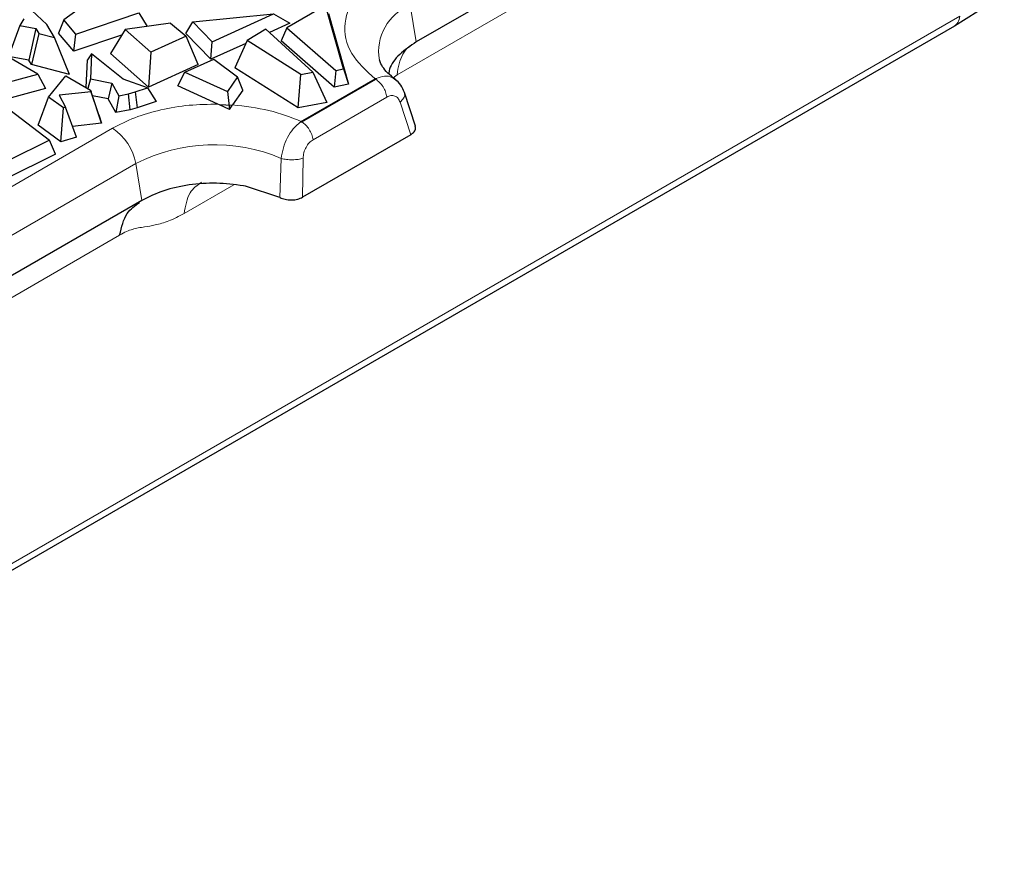
# Model space of a CAD drawing. Units: millimetres. Extents: x 0 to 420, y 0 to 297.
# Drawn here: x 186 to 210, y 37 to 57 of the extents above; entities that cross this region are included whole.
import ezdxf

# ---------------------------------------------------------------- set-up
doc = ezdxf.new("R2010")
doc.units = ezdxf.units.MM

msp = doc.modelspace()

# ---------------------------------------------------------------- linework, layer by layer
at = {"color": 7, "linetype": 'Continuous', "lineweight": 25}
for p, q in [((209.7562, 64.906), (195.812, 56.8571)), ((188.2314, 57.9479), (187.4559, 57.3799)), ((193.6571, 57.7235), (192.7413, 57.1948)), ((194.089, 56.2186), (193.6571, 57.7235)), ((187.0536, 57.2729), (186.6961, 57.6061)), ((187.7398, 57.0443), (189.232, 57.5498)), ((189.232, 57.5498), (189.4287, 57.2235)), ((190.5137, 57.3335), (192.4247, 57.521)), ((190.971, 56.86), (192.4247, 57.521)), ((192.4247, 57.521), (192.8168, 57.2988)), ((193.7279, 57.5281), (194.2082, 55.8548)), ((208.5769, 57.2385), (209.1289, 57.584)), ((174.1825, 37.3831), (208.5826, 57.2419)), ((186.4148, 57.2432), (186.1463, 56.5149)), ((186.5065, 57.4063), (186.4148, 57.2432)), ((186.4148, 57.2432), (186.7926, 57.1724)), ((187.2348, 56.9625), (187.0536, 57.2729)), ((187.4559, 57.3799), (187.3316, 57.0649)), ((187.7398, 57.0443), (187.4559, 57.3799)), ((189.9874, 57.2984), (188.9065, 57.1534)), ((189.9874, 57.2984), (190.3518, 56.9932)), ((190.3482, 57.0566), (190.5137, 57.3335)), ((190.971, 56.86), (190.5137, 57.3335)), ((192.8168, 57.2988), (192.3331, 57.0788)), ((186.7926, 57.1724), (186.6249, 56.4252)), ((186.859, 57.0586), (186.6871, 56.3187)), ((186.7926, 57.1724), (186.859, 57.0586)), ((186.859, 57.0586), (187.2348, 56.9625)), ((187.6948, 56.6355), (187.3316, 57.0649)), ((187.6948, 56.6355), (187.7398, 57.0443)), ((188.8246, 57.0182), (187.6948, 56.6355)), ((188.9065, 57.1534), (188.5616, 56.5841)), ((188.9065, 57.1534), (189.517, 56.6134)), ((190.3518, 56.9932), (189.517, 56.6134)), ((190.939, 56.4449), (190.3482, 57.0566)), ((190.6407, 56.3187), (190.3518, 56.9932)), ((192.2423, 57.1615), (191.8026, 56.8912)), ((193.3627, 56.1419), (192.2423, 57.1615)), ((192.7413, 57.1948), (192.6051, 56.8799)), ((192.7413, 57.1948), (193.9073, 56.1826)), ((187.5914, 56.0874), (187.2348, 56.9625)), ((190.939, 56.4449), (190.971, 56.86)), ((191.7724, 56.8239), (190.939, 56.4449)), ((191.8026, 56.8912), (191.5119, 56.2429)), ((193.0778, 56.0887), (191.8026, 56.8912)), ((193.8644, 55.7868), (192.6051, 56.8799)), ((186.8394, 56.0952), (185.8806, 56.6487)), ((186.6249, 56.4252), (186.1463, 56.5149)), ((188.112, 56.5755), (188.014, 56.4355)), ((188.112, 56.5755), (188.0861, 55.9788)), ((188.8644, 55.9741), (188.112, 56.5755)), ((189.4659, 55.7842), (188.5616, 56.5841)), ((189.517, 56.6134), (189.4659, 55.7842)), ((186.6871, 56.3187), (186.6249, 56.4252)), ((187.5914, 56.0874), (186.6871, 56.3187)), ((187.9853, 55.7742), (188.014, 56.4355)), ((190.6407, 56.3187), (189.4659, 55.7842)), ((190.3261, 56.141), (191.0092, 56.4486)), ((191.0092, 56.4486), (191.5767, 56.0285)), ((185.9194, 55.8447), (186.8394, 56.0952)), ((186.8394, 56.0952), (187.0207, 55.7543)), ((187.0939, 55.5517), (187.5031, 56.0525)), ((187.5031, 56.0525), (188.0887, 55.7145)), ((190.1547, 55.8187), (190.3261, 56.141)), ((190.3261, 56.141), (191.336, 55.6795)), ((193.0133, 55.2981), (191.5119, 56.2429)), ((193.0133, 55.2981), (193.0778, 56.0887)), ((193.0778, 56.0887), (193.3627, 56.1419)), ((193.3627, 56.1419), (193.69, 55.4243)), ((193.9073, 56.1826), (193.8644, 55.7868)), ((193.9073, 56.1826), (194.089, 56.2186)), ((194.089, 56.2186), (194.2082, 55.8548)), ((188.0861, 55.9788), (188.02, 55.7542)), ((188.0861, 55.9788), (188.5904, 55.8807)), ((188.5904, 55.8807), (188.5061, 55.5099)), ((188.5904, 55.8807), (188.7583, 55.5821)), ((189.4394, 55.7685), (188.8644, 55.9741)), ((191.1093, 55.3824), (190.1547, 55.8187)), ((191.5767, 56.0285), (191.336, 55.6795)), ((191.6976, 55.7157), (191.5767, 56.0285)), ((193.0678, 54.9598), (194.8545, 55.9913)), ((193.0857, 54.9706), (194.8364, 55.9812)), ((193.0985, 54.9629), (194.8492, 55.9736)), ((194.2082, 55.8548), (193.8644, 55.7868)), ((194.8364, 55.9812), (194.8545, 55.9913)), ((194.8555, 55.9905), (194.8545, 55.9913)), ((187.0207, 55.7543), (185.9053, 55.4505)), ((188.1016, 55.6759), (187.3422, 55.5917)), ((187.3422, 55.5917), (187.4964, 55.3119)), ((188.0887, 55.7145), (188.1016, 55.6759)), ((188.2856, 55.1255), (188.0887, 55.7145)), ((188.351, 54.929), (188.1016, 55.6759)), ((188.5061, 55.5099), (188.1328, 55.5826)), ((188.7583, 55.5821), (188.6903, 55.1824)), ((188.7583, 55.5821), (188.9902, 55.6256)), ((188.9902, 55.6256), (189.143, 55.6719)), ((189.0315, 55.2464), (188.9902, 55.6256)), ((189.143, 55.6719), (189.4394, 55.7685)), ((189.143, 55.6719), (189.1937, 55.2955)), ((189.4394, 55.7685), (189.6473, 55.4434)), ((191.336, 55.6795), (191.3818, 55.2575)), ((191.6976, 55.7157), (191.4562, 55.3659)), ((195.7904, 54.8571), (195.529, 55.6581)), ((186.04, 55.3537), (187.112, 54.526)), ((186.8449, 54.886), (187.0939, 55.5517)), ((187.4428, 55.2962), (187.0939, 55.5517)), ((188.6903, 55.1824), (188.5061, 55.5099)), ((189.6473, 55.4434), (189.1937, 55.2955)), ((191.1427, 55.3668), (191.1093, 55.3824)), ((191.4467, 55.3516), (191.1427, 55.3668)), ((191.3818, 55.2575), (191.1427, 55.3668)), ((191.3818, 55.2575), (191.4467, 55.3516)), ((191.4562, 55.3659), (191.4467, 55.3516)), ((193.69, 55.4243), (193.0133, 55.2981)), ((187.3834, 54.4917), (187.4428, 55.2962)), ((187.4964, 55.3119), (187.4428, 55.2962)), ((187.7544, 54.6001), (187.4964, 55.3119)), ((188.2856, 55.1255), (188.351, 54.929)), ((189.0315, 55.2464), (188.6903, 55.1824)), ((189.1937, 55.2955), (189.0315, 55.2464)), ((187.3834, 54.4917), (186.8449, 54.886)), ((188.351, 54.929), (187.6629, 54.8527)), ((193.0678, 54.9598), (193.0857, 54.9706)), ((193.0678, 54.9598), (193.0691, 54.9592)), ((195.6797, 54.6571), (193.1163, 53.1773)), ((187.112, 54.526), (186.1275, 54.0379)), ((187.2561, 54.1941), (187.112, 54.526)), ((187.7544, 54.6001), (187.3834, 54.4917)), ((187.2561, 54.1941), (186.0596, 53.6009)), ((191.7615, 53.4358), (191.7123, 53.4449)), ((192.5796, 53.1667), (191.7615, 53.4364)), ((189.3068, 53.1008), (175.3628, 45.0511))]:
    msp.add_line(p, q, dxfattribs=at)
at = {"color": 8, "linetype": 'Continuous', "lineweight": 18}
for p, q in [((209.2879, 64.1157), (195.3573, 56.077)), ((195.812, 56.8571), (195.667, 57.7292)), ((208.699, 57.4674), (174.3056, 37.6126)), ((195.3573, 56.077), (195.267, 56.0099)), ((193.3644, 54.5398), (195.1151, 55.5505)), ((195.4285, 55.4271), (195.6797, 54.6571)), ((172.9812, 45.7892), (188.6083, 54.8105)), ((173.5345, 44.9524), (189.1616, 53.9737)), ((189.3068, 53.1008), (189.1616, 53.9737)), ((192.6102, 54.0944), (192.5796, 53.1667)), ((193.1163, 53.1773), (193.13, 54.1002)), ((191.4854, 53.467), (190.3057, 52.7859)), ((188.7782, 52.2757), (174.8945, 44.2607))]:
    msp.add_line(p, q, dxfattribs=at)
for centre, radius, start, end in [((196.1017, 56.6295), 1.1825, 111.57053, 189.77252), ((187.9272, 53.7589), 1.2529, 9.87205, 57.07349), ((191.0144, 50.3597), 4.0613, 66.86379, 117.14374)]:
    msp.add_arc(centre, radius, start, end, dxfattribs=at)
for points, knots in [([(194.8364, 55.9812), (194.6255, 56.1755), (194.189, 56.5774), (194.0562, 57.3065), (194.3438, 58.0205), (194.8628, 58.3883), (195.1136, 58.566)], [0, 0, 0, 0, 0.2416377, 0.5, 0.7583623, 1, 1, 1, 1]), ([(208.574, 57.2422), (208.6048, 57.264), (208.6708, 57.3109), (208.6892, 57.4129), (208.699, 57.4674)], [0, 0, 0, 0, 0.4656364, 1, 1, 1, 1]), ([(195.3573, 56.077), (195.3691, 56.1682), (195.3929, 56.352), (195.4913, 56.5731), (195.5944, 56.7209), (195.6769, 56.7714), (195.6988, 56.7848)], [0, 0, 0, 0, 0.2939009, 0.5929448, 0.8919887, 1, 1, 1, 1]), ([(194.8555, 55.9905), (194.9249, 56.0148), (195.0587, 56.0616), (195.2352, 56.034), (195.3149, 55.9616), (195.3521, 55.9278)], [0, 0, 0, 0, 0.3643542, 0.7031996, 1, 1, 1, 1]), ([(195.1151, 55.5505), (195.1479, 55.5652), (195.2135, 55.5945), (195.307, 55.5806), (195.385, 55.5266), (195.414, 55.4602), (195.4285, 55.4271)], [0, 0, 0, 0, 0.2502832, 0.5003386, 0.7504539, 1, 1, 1, 1]), ([(195.4285, 55.4271), (195.4592, 55.4584), (195.5206, 55.521), (195.5462, 55.6046), (195.5295, 55.6445), (195.5244, 55.6567)], [0, 0, 0, 0, 0.40953913, 0.81898566, 1, 1, 1, 1]), ([(188.6083, 54.8105), (188.779, 54.8983), (189.1241, 55.0756), (189.7485, 55.2572), (190.419, 55.3717), (190.8808, 55.3789), (191.1093, 55.3824)], [0, 0, 0, 0, 0.2473774, 0.5, 0.7526226, 1, 1, 1, 1]), ([(192.6102, 54.0944), (192.623, 54.1794), (192.6481, 54.346), (192.7525, 54.5925), (192.8937, 54.8125), (193.0092, 54.9091), (193.0691, 54.9592)], [0, 0, 0, 0, 0.25484085, 0.49931262, 0.74064237, 1, 1, 1, 1]), ([(193.13, 54.1002), (193.1337, 54.144), (193.1413, 54.2314), (193.1934, 54.3606), (193.2693, 54.4721), (193.3327, 54.5172), (193.3644, 54.5398)], [0, 0, 0, 0, 0.2503861, 0.4997458, 0.7497584, 1, 1, 1, 1]), ([(192.6105, 54.0945), (192.6512, 54.0854), (192.7325, 54.0673), (192.8766, 54.0606), (193.0178, 54.0704), (193.0926, 54.0903), (193.13, 54.1002)], [0, 0, 0, 0, 0.2500341, 0.5000299, 0.7500143, 1, 1, 1, 1]), ([(190.7211, 53.5318), (190.6194, 53.4599), (190.4001, 53.3049), (190.3386, 52.967), (190.3057, 52.7859)], [0, 0, 0, 0, 0.4638871, 1, 1, 1, 1]), ([(190.3057, 52.7859), (190.1836, 52.7226), (189.9483, 52.6005), (189.6387, 52.5159), (189.4033, 52.4774), (189.2264, 52.4498), (189.0847, 52.4163), (188.938, 52.367), (188.8336, 52.3073), (188.7782, 52.2757)], [0, 0, 0, 0, 0.22776444, 0.43926942, 0.61203707, 0.71526563, 0.80641668, 0.89739213, 1, 1, 1, 1])]:
    msp.add_open_spline(points, degree=3, knots=knots, dxfattribs=at)
at = {"color": 7, "linetype": 'Continuous', "lineweight": 25}
for points, knots in [([(195.812, 56.8571), (195.6731, 56.7613), (195.3952, 56.5699), (195.1865, 56.2975), (195.1637, 56.1347), (195.1583, 56.0966)], [0, 0, 0, 0, 0.4337634, 0.867523, 1, 1, 1, 1]), ([(195.314, 55.9756), (195.2824, 55.9978), (195.1761, 56.0727), (195.06, 56.2006), (194.9663, 56.3373), (194.9472, 56.4024), (194.9383, 56.4329)], [0, 0, 0, 0, 0.12547297, 0.42259732, 0.72987495, 1, 1, 1, 1]), ([(194.8555, 55.9905), (194.8562, 55.9899), (194.8575, 55.9887), (194.8585, 55.9866), (194.8586, 55.9843), (194.8576, 55.9812), (194.8549, 55.9773), (194.8511, 55.9748), (194.8492, 55.9736)], [0, 0, 0, 0, 0.1132884, 0.2256397, 0.3439005, 0.4739874, 0.7311514, 1, 1, 1, 1]), ([(195.529, 55.658), (195.5036, 55.7195), (195.4517, 55.8453), (195.3566, 55.9307), (195.3079, 55.9743)], [0, 0, 0, 0, 0.4885737, 1, 1, 1, 1]), ([(193.0985, 54.9629), (193.0962, 54.9617), (193.0919, 54.9595), (193.0839, 54.9577), (193.0771, 54.9573), (193.0721, 54.9581), (193.0701, 54.9588), (193.0691, 54.9592)], [0, 0, 0, 0, 0.2756307, 0.5294521, 0.7784732, 0.8897056, 1, 1, 1, 1]), ([(195.6797, 54.6571), (195.7104, 54.6793), (195.7719, 54.7237), (195.8059, 54.7999), (195.7887, 54.8455), (195.782, 54.8633)], [0, 0, 0, 0, 0.3790101, 0.7576061, 1, 1, 1, 1]), ([(191.7123, 53.4454), (191.4998, 53.473), (191.0748, 53.5281), (190.4204, 53.4807), (189.8036, 53.346), (189.4724, 53.1825), (189.3068, 53.1008)], [0, 0, 0, 0, 0.2500047, 0.5000063, 0.7500047, 1, 1, 1, 1]), ([(188.7782, 52.2757), (188.8228, 52.4655), (188.905, 52.8155), (189.1428, 52.9773), (189.2516, 53.0514)], [0, 0, 0, 0, 0.54228529, 1, 1, 1, 1]), ([(192.5815, 53.1675), (192.6204, 53.1516), (192.701, 53.1186), (192.8526, 53.106), (193.0025, 53.1242), (193.0793, 53.16), (193.1163, 53.1773)], [0, 0, 0, 0, 0.2408982, 0.5, 0.7591018, 1, 1, 1, 1])]:
    msp.add_open_spline(points, degree=3, knots=knots, dxfattribs=at)
at = {"color": 8, "linetype": 'Continuous', "lineweight": 18}
for points in [[(194.8492, 55.9736), (194.8809, 55.95), (194.9443, 55.9029), (195.0263, 55.7946), (195.0892, 55.6723), (195.1064, 55.5911), (195.1151, 55.5505)], [(191.4562, 55.3659), (191.7505, 55.3312), (192.3391, 55.2619), (192.8369, 55.0677), (193.0857, 54.9706)], [(193.3644, 54.5398), (193.3557, 54.5804), (193.3385, 54.6617), (193.2756, 54.784), (193.1936, 54.8922), (193.1302, 54.9393), (193.0985, 54.9629)]]:
    msp.add_open_spline(points, degree=3, dxfattribs=at)

doc.saveas('drawing.dxf')
